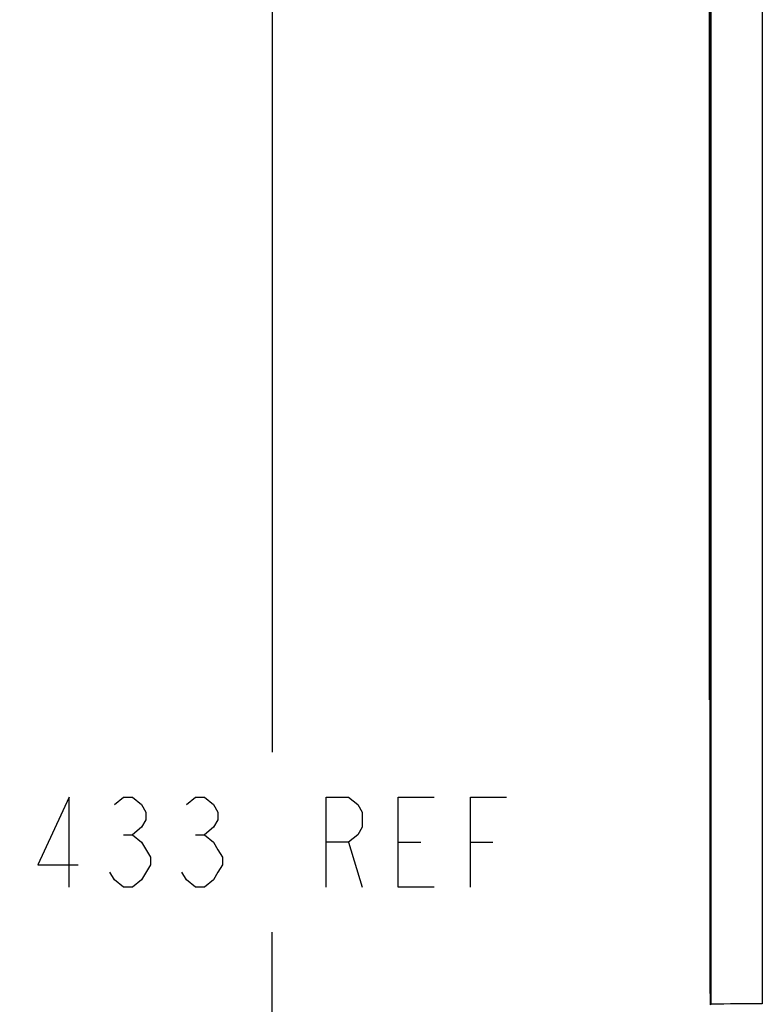
# Model space of a CAD drawing. Units: inches. Extents: x 0 to 34, y 0 to 22.
# Drawn here: x 2.6 to 3.9, y 10.7 to 12.5 of the extents above; entities that cross this region are included whole.
import ezdxf

# ---------------------------------------------------------------- set-up
doc = ezdxf.new("R2010")
doc.units = ezdxf.units.IN
doc.header["$LTSCALE"] = 1.87
doc.header["$MEASUREMENT"] = 0
doc.layers.get('0').update_dxf_attribs({"linetype": 'CONTINUOUS'})
doc.layers.add('03___PRT_ALL_CURVES', color=7, linetype='CONTINUOUS')
doc.styles.get("Standard").update_dxf_attribs({"font": 'txt', "width": 0.8})
doc.dimstyles.new('DIMSTYLE_1', dxfattribs={"dimtxt": 0.15625, "dimasz": 0.1875, "dimexe": 0.125, "dimexo": 0.0625, "dimgap": 0.078125, "dimtad": 0, "dimtih": 1, "dimtoh": 1, "dimdec": 0, "dimlfac": 2, "dimzin": 4, "dimdsep": 46, "dimtxsty": 'STANDARD', "dimblk": 'CLOSED', "dimblk1": 'CLOSED', "dimblk2": 'CLOSED', "dimcen": 0.09, "dimazin": 1, "dimtfac": 1, "dimtofl": 0, "dimtmove": 0, "dimatfit": 3, "dimldrblk": 'CLOSED', "dimfxl": 1, "dimtolj": 1, "dimtzin": 4, "dimarcsym": 0})

# ---------------------------------------------------------------- blocks, each defined once
blk = doc.blocks.new('_CLOSED')
at = {"color": 0, "linetype": 'BYBLOCK'}
for p, q in [((0, 0), (-1, 0.1667)), ((-1, 0.1667), (-1, -0.1667)), ((-1, -0.1667), (0, 0)), ((-1, 0), (0, 0))]:
    blk.add_line(p, q, dxfattribs=at)
blk = doc.blocks.new('*D3')
at = {"color": 2, "linetype": 'CONTINUOUS'}
for p, q in [((3.8118, 15.2886), (2.9009, 15.2886)), ((3.0259, 15.2886), (3.0259, 11.183)), ((3.0259, 6.7649), (3.0259, 10.8705)), ((3.8118, 6.7649), (2.9009, 6.7649))]:
    blk.add_line(p, q, dxfattribs=at)
at = {"color": 2, "linetype": 'CONTINUOUS', "xscale": 0.1875, "yscale": 0.1875, "zscale": 0.1875}
for p, rotation in [((3.0259, 15.2886), 90), ((3.0259, 6.7649), 270)]:
    blk.add_blockref('_CLOSED', p, dxfattribs=dict(at, rotation=rotation))

msp = doc.modelspace()

# ---------------------------------------------------------------- linework, layer by layer
at = {"color": 7, "linetype": 'CONTINUOUS'}
for p, q in [((3.7856, 10.7836), (3.7856, 14.4198)), ((3.7873, 10.746), (3.7873, 14.4198)), ((3.7843, 11.2734), (3.7843, 13.4185)), ((3.7843, 11.2734), (3.7856, 11.2734)), ((3.7863, 10.7449), (3.7856, 10.7836)), ((3.7863, 10.7449), (3.7873, 10.746))]:
    msp.add_line(p, q, dxfattribs=at)
at = {"color": 9, "linetype": 'CONTINUOUS'}
for p, q in [((3.875, 14.4237), (3.8759, 10.7465)), ((3.7843, 11.3334), (3.7856, 11.3334))]:
    msp.add_line(p, q, dxfattribs=at)
at = {"color": 2, "linetype": 'CONTINUOUS'}
for p, q in [((2.7681, 11.0398), (2.7837, 11.0398)), ((2.8931, 11.0398), (2.9087, 11.0398)), ((3.1587, 11.0268), (3.1822, 10.9486)), ((3.2447, 11.0268), (3.2837, 11.0268)), ((3.3697, 11.0268), (3.4087, 11.0268))]:
    msp.add_line(p, q, dxfattribs=at)
for points in [[(2.6744, 10.9486), (2.6744, 11.1049), (2.6197, 10.9877), (2.69, 10.9877)], [(2.7525, 11.0919), (2.7681, 11.1049), (2.7837, 11.1049), (2.7994, 11.0919), (2.8072, 11.0788), (2.8072, 11.0658), (2.7994, 11.0528), (2.7837, 11.0398), (2.7994, 11.0268)], [(2.8775, 11.0919), (2.8931, 11.1049), (2.9087, 11.1049), (2.9244, 11.0919), (2.9322, 11.0788), (2.9322, 11.0658), (2.9244, 11.0528), (2.9087, 11.0398), (2.9244, 11.0268), (2.9322, 11.0137), (2.94, 11.0007), (2.94, 10.9877), (2.9322, 10.9747), (2.9244, 10.9616), (2.9087, 10.9486), (2.8931, 10.9486), (2.8775, 10.9616), (2.8697, 10.9747)], [(3.1197, 10.9486), (3.1197, 11.1049), (3.1587, 11.1049), (3.1744, 11.0919), (3.1822, 11.0788), (3.1822, 11.0528), (3.1744, 11.0398), (3.1587, 11.0268), (3.1197, 11.0268)], [(3.3072, 10.9486), (3.2447, 10.9486), (3.2447, 11.1049), (3.3072, 11.1049)], [(3.3697, 10.9486), (3.3697, 11.1049), (3.4322, 11.1049)], [(2.7994, 11.0268), (2.815, 11.0007), (2.815, 10.9877)], [(2.815, 10.9877), (2.7994, 10.9616), (2.7837, 10.9486), (2.7681, 10.9486), (2.7525, 10.9616), (2.7447, 10.9747)]]:
    msp.add_lwpolyline(points, dxfattribs=at)
at = {"color": 7, "linetype": 'CONTINUOUS'}
msp.add_arc((3.8808, 2.8985), 7.848, 90.03606, 90.68273, dxfattribs=at)
at = {"layer": '03___PRT_ALL_CURVES', "color": 40, "linetype": 'CONTINUOUS'}
msp.add_line((3.7873, 10.746), (3.7873, 14.4198), dxfattribs=at)

# ---------------------------------------------------------------- dimensions: what is measured, and where the dimension line sits
at = {"color": 2, "linetype": 'CONTINUOUS'}
dim = msp.add_linear_dim(base=(3.0259, 6.7649), p1=(3.8743, 15.2886), p2=(3.8743, 6.7649), angle=270, text='<> REF', dimstyle='DIMSTYLE_1', dxfattribs=at)
dim.commit()
dim.dimension.update_dxf_attribs({"geometry": '*D3', "text_midpoint": (2.5884, 10.9486), "dimtype": 160})

doc.saveas('drawing.dxf')
